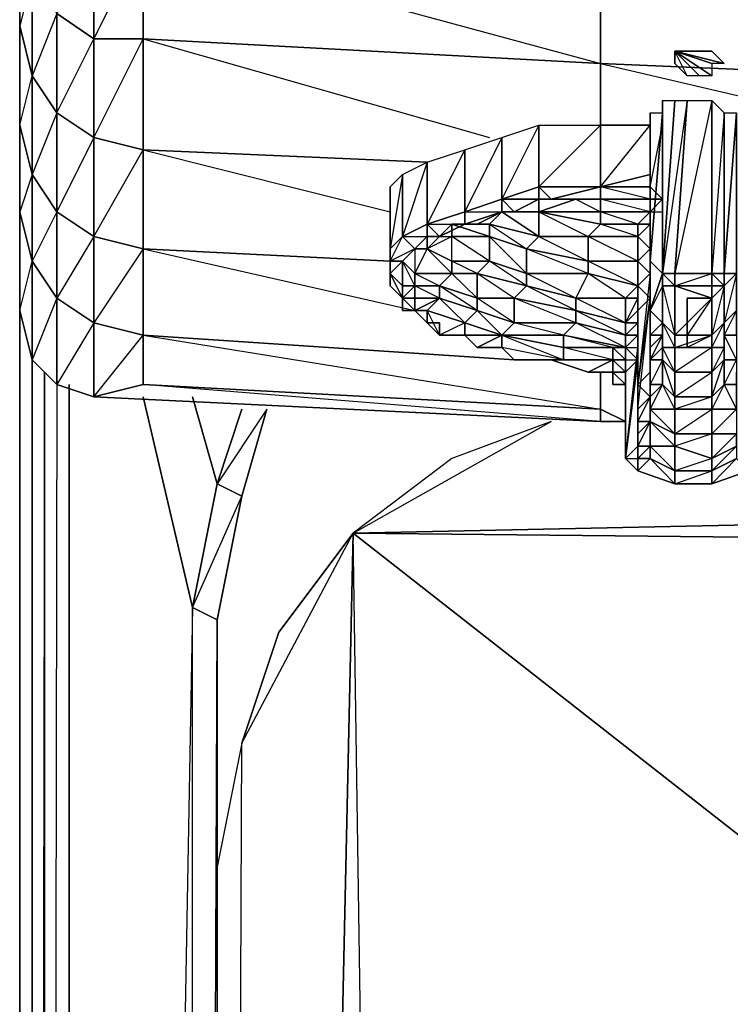
# Model space of a CAD drawing. Units: inches. Extents: x 0 to 29.9, y -28.3 to 0.
# Drawn here: x 0 to 2.3, y -5.1 to -2 of the extents above; entities that cross this region are included whole.
import ezdxf

# ---------------------------------------------------------------- set-up
doc = ezdxf.new("R2010")
doc.units = ezdxf.units.IN
doc.header["$MEASUREMENT"] = 0
doc.layers.get('0').update_dxf_attribs({"true_color": 0xb11c95})

msp = doc.modelspace()

# ---------------------------------------------------------------- linework, layer by layer
at = {"color": 116}
for points in [[(-0.0102, -0.0803), (-0.0102, -0.12), (-0.0102, -0.6773), (-0.0102, -1.1138), (-0.0102, -1.3121), (-0.0102, -1.6692), (-0.0102, -1.9866), (-0.0102, -2.3059), (-0.0102, -2.5836), (-0.0102, -2.901)], [(-0.0102, -1.1138), (-0.0102, -1.3121), (-0.0102, -1.6692), (-0.0102, -1.9866), (-0.0102, -2.3059), (0.0294, -2.1472), (0.0294, -2.4646), (-0.0102, -2.3059), (-0.0102, -2.5836), (-0.0102, -2.901), (0.0294, -2.7423), (0.0294, -3.0597), (-0.0102, -2.901), (-0.0102, -2.5836), (-0.0102, -2.3059), (-0.0102, -1.9866), (-0.0102, -1.6692), (-0.0102, -1.3121), (-0.0102, -1.1138), (-0.0102, -0.6773), (-0.0102, -0.12), (-0.0102, -0.0803)], [(-0.0102, -2.901), (-0.0102, -2.5836), (0.0294, -2.7423), (0.0294, -3.0597), (-0.0102, -2.901), (0.0294, -3.0597), (0.1088, -3.139), (0.2278, -3.1787), (1.8564, -3.258), (1.9357, -3.258)], [(0.2278, -3.1787), (1.8564, -3.258), (1.9357, -3.258)], [(2.1341, -25.0297), (1.7373, -24.9901), (1.3784, -24.8314), (0.6246, -23.5202), (1.061, -3.617)], [(0.7039, -23.917), (0.8229, -24.274), (1.061, -24.5914), (1.3784, -24.8314), (1.061, -3.617), (0.6246, -23.5202)], [(0.7039, -4.2915), (0.8229, -3.9344), (1.061, -3.617)], [(0.7039, -4.2915), (1.061, -3.617)], [(28.1358, -24.9901), (1.3784, -24.8314), (1.061, -3.617)]]:
    msp.add_lwpolyline(points, dxfattribs=at)
for points in [[(0.1088, -1.9469), (0.1088, -1.5898), (0.2278, -1.6692), (0.2278, -2.0281)], [(-0.0102, -1.9866), (-0.0102, -1.6692), (0.0294, -1.8279), (0.0294, -2.1472)], [(0.2278, -1.6692), (0.1088, -1.9469), (0.2278, -2.0281)], [(-0.0102, -1.9866), (0.0294, -2.1472), (0.0294, -1.8279)], [(0.0294, -2.1472), (0.0294, -1.8279), (0.1088, -1.9469), (0.1088, -2.2662)], [(0.1088, -2.2662), (0.1088, -1.9469), (0.0294, -2.1472)], [(0.1088, -2.2662), (0.1088, -1.9469), (0.2278, -2.0281), (0.2278, -2.3455)], [(-0.0102, -2.3059), (-0.0102, -1.9866), (0.0294, -2.1472), (0.0294, -2.4646)], [(0.1088, -2.2662), (0.2278, -2.0281), (0.2278, -2.3455)], [(0.0294, -2.4646), (0.0294, -2.1472), (0.1088, -2.2662), (0.1088, -2.5836)], [(0.1088, -2.5836), (0.1088, -2.2662), (0.0294, -2.4646)], [(0.1088, -2.5836), (0.1088, -2.2662), (0.2278, -2.3455), (0.2278, -2.6629)], [(-0.0102, -2.5836), (-0.0102, -2.3059), (0.0294, -2.4646), (0.0294, -2.7423)], [(0.2278, -2.6629), (0.2278, -2.3455), (0.1088, -2.5836)], [(-0.0102, -2.5836), (0.0294, -2.7423), (0.0294, -2.4646)], [(0.0294, -2.7423), (0.0294, -2.4646), (0.1088, -2.5836), (0.1088, -2.8613)], [(0.1088, -2.8613), (0.1088, -2.5836), (0.0294, -2.7423)], [(0.1088, -2.8613), (0.1088, -2.5836), (0.2278, -2.6629), (0.2278, -2.9407)], [(0.2278, -2.6629), (0.1088, -2.8613), (0.2278, -2.9407)], [(0.0294, -3.0597), (0.0294, -2.7423), (0.1088, -2.8613), (0.1088, -3.139)], [(0.0294, -3.0597), (0.1088, -3.139), (0.1088, -2.8613)], [(0.1088, -3.139), (0.1088, -2.8613), (0.2278, -2.9407), (0.2278, -3.1787)], [(0.1088, -3.139), (0.2278, -3.1787), (0.2278, -2.9407)], [(1.3784, -3.3771), (1.061, -3.617), (1.6977, -3.258)], [(1.6977, -3.258), (1.3784, -3.3771), (1.061, -3.617)], [(4.8338, -3.5377), (1.061, -3.617)], [(0.7039, -4.2915), (1.061, -3.617), (0.8229, -3.9344)], [(1.061, -3.617), (2.8879, -5.0472)], [(1.061, -3.617), (4.9528, -3.6567)], [(0.7039, -4.2915), (0.6246, -4.6882), (0.6246, -23.5202)], [(0.7039, -4.2915), (0.6246, -4.6882), (0.6246, -23.5202)]]:
    msp.add_lwpolyline(points, close=True, dxfattribs=at)
at = {"color": 61}
for points in [[(0.3865, -1.7089), (0.3865, -2.0281), (0.2278, -2.0281), (0.2278, -1.6692)], [(0.3865, -1.7089), (0.2278, -2.0281), (0.3865, -2.0281)], [(1.8564, -2.1075), (0.3865, -2.0281), (0.3865, -1.7089), (1.8564, -1.7485)], [(1.8564, -1.7485), (0.3865, -1.7089), (1.8564, -2.1075)], [(0.3865, -2.0281), (0.3865, -2.3852), (0.2278, -2.3455), (0.2278, -2.0281)], [(0.2278, -2.3455), (0.3865, -2.0281), (0.3865, -2.3852)], [(1.8564, -2.3059), (1.8564, -2.1075)], [(3.721, -2.1868), (1.8564, -2.1075), (3.721, -2.5439)], [(0.3865, -2.3852), (0.3865, -2.7026), (0.2278, -2.6629), (0.2278, -2.3455)], [(0.3865, -2.3852), (0.3865, -2.7026), (0.2278, -2.9407), (0.3865, -2.9803), (0.3865, -2.7026), (0.2278, -2.6629)], [(0.3865, -2.7026), (0.3865, -2.9803), (0.2278, -2.9407), (0.2278, -2.6629)], [(0.3865, -2.9803), (0.3865, -3.139), (0.2278, -3.1787), (0.2278, -2.9407)], [(0.2278, -3.1787), (0.3865, -2.9803), (0.3865, -3.139)], [(1.8564, -3.2184), (1.8564, -3.0994)], [(0.3865, -3.139), (1.8564, -3.2184), (1.8564, -3.258), (0.2278, -3.1787)], [(0.3865, -3.139), (1.8564, -3.2184), (1.8564, -3.258)], [(1.8564, -3.2184), (1.9357, -3.258), (1.8564, -3.258)], [(1.8564, -3.2184), (1.9357, -3.258)]]:
    msp.add_lwpolyline(points, close=True, dxfattribs=at)
for points in [[(2.1737, -1.7882), (3.721, -1.8279), (3.721, -2.1868), (1.8564, -2.1075), (1.8564, -1.7485)], [(1.8564, -3.2184), (0.3865, -3.139), (0.3865, -2.9803), (1.5786, -3.0597), (0.3865, -2.9803), (0.3865, -2.7026), (1.18, -2.7423), (0.3865, -2.7026), (0.3865, -2.3852), (1.299, -2.4249), (0.3865, -2.3852), (0.3865, -2.0281), (1.8564, -2.1075)], [(1.8564, -2.3059), (1.8564, -2.1075), (0.3865, -2.0281), (1.4993, -2.3455)], [(1.8564, -2.1075), (3.721, -2.1868), (3.721, -2.5439)], [(1.299, -2.4249), (0.3865, -2.3852), (1.18, -2.5836)], [(1.18, -2.7423), (0.3865, -2.7026), (1.2593, -2.901)], [(1.5786, -3.0597), (0.3865, -2.9803), (1.8564, -3.2184), (1.8564, -3.0994)], [(1.9357, -3.258), (1.8564, -3.2184)]]:
    msp.add_lwpolyline(points, dxfattribs=at)
at = {"color": 153}
for points in [[(2.1737, -2.0678), (2.0944, -2.0678), (2.1341, -2.0678), (2.1737, -2.0678), (2.2134, -2.0678), (2.0944, -2.0678), (2.2134, -2.0678), (2.2531, -2.1075), (2.0944, -2.0678), (2.2134, -2.0678)], [(2.0944, -2.0678), (2.2531, -2.1075)], [(2.2531, -2.1075), (2.2134, -2.1075), (2.0944, -2.0678)], [(2.2134, -2.1075), (2.2134, -2.1472), (2.0944, -2.0678)], [(2.2134, -2.1472), (2.1737, -2.1472), (2.0944, -2.0678)], [(2.1737, -2.1472), (2.1341, -2.1472), (2.0944, -2.1075), (2.0944, -2.0678)], [(2.0944, -2.1075), (2.1341, -2.1472), (2.0944, -2.0678)], [(2.0944, -2.0678), (2.2531, -2.1075)], [(2.1737, -2.0678), (2.1341, -2.0678), (2.0944, -2.0678)], [(2.2134, -2.8613), (2.2134, -2.9803), (2.1341, -2.9803), (2.1341, -2.8613)], [(2.1341, -2.9803), (2.2134, -2.9803), (2.2134, -2.8613)], [(2.1341, -3.02), (2.1341, -2.9803), (2.2134, -2.9803), (2.2134, -3.02)], [(2.1341, -3.02), (2.2134, -3.02), (2.2134, -2.9803)]]:
    msp.add_lwpolyline(points, close=True, dxfattribs=at)
for points in [[(2.0944, -2.0678), (2.2134, -2.0678), (2.2531, -2.1075)], [(2.2531, -2.1075), (2.2134, -2.1075), (2.2134, -2.1472), (2.1737, -2.1472), (2.1341, -2.1472), (2.0944, -2.0678)], [(2.0944, -2.0678), (2.0944, -2.1075)], [(2.2134, -2.8613), (2.1341, -2.8613), (2.1341, -2.9803), (2.1341, -3.02)]]:
    msp.add_lwpolyline(points, dxfattribs=at)
at = {"color": 221}
for points in [[(2.015, -2.5042), (2.0547, -2.5439), (2.0547, -2.3455), (2.0547, -2.5439), (2.015, -2.5042), (2.015, -2.2662), (2.0547, -2.2662), (2.0547, -2.2265), (2.0547, -2.782)], [(2.0547, -2.782), (2.0547, -2.2265), (2.0547, -2.2662), (2.015, -2.7423)], [(2.0547, -2.782), (2.0944, -2.2265), (2.1341, -2.2265), (2.0547, -2.782), (2.0944, -2.782)], [(2.0944, -2.8216), (2.2134, -2.782), (2.2134, -2.2265), (2.2531, -2.2662), (2.2134, -2.782), (2.2531, -2.782)], [(2.0547, -2.2662), (2.015, -2.7423), (2.015, -2.901), (2.015, -2.9407), (2.015, -2.6629), (2.015, -2.6233)], [(2.0547, -2.782), (2.015, -2.7423), (2.0547, -2.2662), (2.0547, -2.782), (2.0547, -2.8216), (2.015, -2.901), (2.0547, -2.782), (2.015, -2.7423), (2.015, -2.901)], [(2.015, -2.5439), (2.015, -2.5042), (2.015, -2.2662), (2.015, -2.3059)], [(2.015, -2.5439), (2.015, -2.5042), (2.015, -2.4646), (2.015, -2.2662), (2.0547, -2.2662)], [(2.0547, -2.8216), (2.0547, -2.782), (2.0547, -2.2662)], [(1.539, -2.5439), (1.658, -2.5042), (1.658, -2.3059), (1.8564, -2.3059), (1.658, -2.5042), (1.8564, -2.5042)], [(1.8564, -2.5042), (2.015, -2.3059)], [(2.015, -2.5836), (2.0547, -2.5439), (2.015, -2.5042), (2.0547, -2.3059)], [(2.0547, -2.5042), (2.0547, -2.5439), (2.0547, -2.3455)], [(1.539, -2.5439), (1.658, -2.5042), (1.658, -2.5439)], [(1.9754, -2.6233), (1.8564, -2.6233), (1.8564, -2.5836), (1.658, -2.5836), (1.777, -2.5439), (1.8564, -2.5439), (1.8564, -2.5836), (1.8564, -2.6233), (1.658, -2.5836), (1.658, -2.5439), (1.6977, -2.5439), (1.658, -2.5042), (1.8564, -2.5042)], [(1.8564, -2.5042), (1.658, -2.5042), (1.658, -2.5439)], [(1.7373, -2.5439), (1.777, -2.5439), (1.8564, -2.5439), (1.7373, -2.5439), (1.6977, -2.5439), (1.658, -2.5439), (1.658, -2.5042), (1.6977, -2.5439), (1.8564, -2.5042)], [(2.015, -2.5042), (1.8564, -2.5042)], [(2.015, -2.5439), (1.8564, -2.5042)], [(1.18, -2.5439), (1.18, -2.7423), (1.18, -2.8216)], [(1.539, -2.5439), (1.4199, -2.5836)], [(1.539, -2.5439), (1.4199, -2.5836)], [(1.4199, -2.5836), (1.539, -2.5439)], [(1.658, -2.5439), (1.5786, -2.5836), (1.658, -2.5836), (1.658, -2.6629), (1.4993, -2.6233), (1.6183, -2.7026), (1.658, -2.6629), (1.539, -2.5836)], [(1.658, -2.5439), (1.539, -2.5439)], [(1.539, -2.5439), (1.5786, -2.5836)], [(1.5786, -2.5836), (1.539, -2.5439)], [(1.777, -2.5439), (1.8564, -2.5836), (1.8564, -2.5439), (1.777, -2.5439), (1.7373, -2.5439), (1.658, -2.5439), (1.777, -2.5439), (1.658, -2.5836), (1.8167, -2.6629), (1.658, -2.6629), (1.8167, -2.7423), (1.8167, -2.6629), (1.8564, -2.6233), (1.658, -2.5836), (1.8564, -2.5836), (1.8564, -2.6233), (1.658, -2.5836), (1.5786, -2.5836)], [(1.658, -2.5439), (1.658, -2.5836), (1.5786, -2.5836)], [(1.5786, -2.5836), (1.658, -2.5439)], [(2.015, -2.5439), (2.015, -2.5836), (1.8564, -2.5439)], [(2.015, -2.5439), (2.015, -2.5836)], [(2.015, -2.5439), (2.015, -2.5836)], [(2.015, -2.5836), (2.015, -2.5439)], [(1.4199, -2.5836), (1.299, -2.6233)], [(1.4199, -2.5836), (1.299, -2.6233)], [(1.299, -2.6233), (1.4199, -2.5836)], [(1.3784, -2.7423), (1.3784, -2.6629), (1.299, -2.7026), (1.3387, -2.6629), (1.3784, -2.6629), (1.3784, -2.6233), (1.4596, -2.6233), (1.4993, -2.6233), (1.539, -2.5836), (1.4596, -2.6233), (1.4199, -2.6233)], [(1.4993, -2.6629), (1.3784, -2.6629), (1.3784, -2.6233), (1.4993, -2.6629), (1.4993, -2.6233), (1.3784, -2.6233), (1.4596, -2.6233), (1.539, -2.5836)], [(1.539, -2.5836), (1.4596, -2.6233), (1.4199, -2.6233)], [(1.539, -2.5836), (1.4199, -2.6233)], [(1.4199, -2.5836), (1.4199, -2.6233), (1.4596, -2.6233)], [(1.539, -2.5836), (1.658, -2.6629), (1.658, -2.5836)], [(1.8564, -2.5836), (2.015, -2.5836), (1.9754, -2.6233)], [(2.015, -2.5836), (1.9754, -2.6233)], [(2.015, -2.5836), (2.015, -2.6233), (1.9754, -2.6233)], [(2.015, -2.6233), (2.015, -2.5836)], [(2.015, -2.6629), (2.015, -2.6233), (2.015, -2.5836), (2.0547, -2.5836)], [(1.299, -2.6233), (1.2197, -2.6629)], [(1.299, -2.6233), (1.2197, -2.6629)], [(1.299, -2.6233), (1.2197, -2.6629), (1.299, -2.6629), (1.2593, -2.7026), (1.2593, -2.782), (1.3387, -2.8216), (1.3784, -2.782), (1.3784, -2.7423), (1.299, -2.7026), (1.3784, -2.782), (1.2593, -2.782), (1.299, -2.7026)], [(1.2197, -2.6629), (1.299, -2.6233)], [(1.299, -2.7026), (1.299, -2.6629), (1.299, -2.6233)], [(1.3387, -2.6629), (1.3784, -2.6233), (1.3784, -2.6629)], [(2.015, -2.6233), (2.015, -2.6629), (2.015, -2.9407), (2.015, -2.9803), (2.015, -3.02), (2.0547, -2.9803), (2.0547, -2.9407), (2.015, -2.901)], [(1.18, -2.7026), (1.18, -2.7423), (1.2197, -2.7423), (1.2593, -2.7026), (1.18, -2.7423), (1.2197, -2.6629)], [(1.2197, -2.6629), (1.2593, -2.7026), (1.2197, -2.7423), (1.2593, -2.782), (1.2593, -2.8216)], [(1.3784, -2.7423), (1.299, -2.7026), (1.3784, -2.7423), (1.3784, -2.6629), (1.299, -2.7026), (1.3387, -2.6629)], [(1.9754, -2.7423), (1.9754, -2.6629), (2.015, -2.7026)], [(2.015, -3.02), (2.015, -2.9407), (2.015, -2.6629)], [(2.015, -3.02), (2.015, -2.6629)], [(1.299, -2.7026), (1.2593, -2.7026)], [(2.015, -2.7026), (1.9754, -2.7423)], [(2.015, -3.0994), (2.015, -3.02), (2.015, -2.7026)], [(2.015, -3.02), (2.015, -3.0597), (2.015, -3.139), (2.015, -3.1787), (2.015, -3.139), (2.015, -3.0994), (2.015, -2.7026)], [(1.18, -2.7423), (1.18, -2.782)], [(1.18, -2.782), (1.18, -2.7423), (1.18, -2.8216), (1.2197, -2.8613)], [(1.2197, -2.8613), (1.2593, -2.8613), (1.2593, -2.8216), (1.2197, -2.7423)], [(1.9754, -2.8216), (1.9754, -2.7423)], [(2.0547, -2.782), (2.015, -2.7423)], [(2.2928, -2.7423), (2.2928, -2.782), (2.2531, -2.8216)], [(1.2197, -2.901), (1.2197, -2.8613), (1.18, -2.8216), (1.18, -2.782)], [(2.015, -2.782), (2.015, -3.0994), (1.9754, -3.139), (2.015, -3.0994), (2.015, -3.1787), (1.9754, -3.2184), (1.9754, -3.139), (2.015, -2.8613)], [(2.015, -2.782), (1.9754, -3.139), (2.015, -3.1787), (1.9754, -3.258), (2.015, -3.1787), (2.015, -3.258), (1.9754, -3.2977), (1.9754, -3.258), (1.9754, -3.2184), (2.015, -2.8613)], [(2.0944, -2.8216), (2.0944, -2.782), (2.0547, -2.782)], [(2.0547, -2.8216), (2.0944, -2.8216), (2.0547, -2.782)], [(2.0944, -2.782), (2.2134, -2.782)], [(2.2928, -3.0597), (2.2531, -2.9803), (2.2531, -2.9407), (2.2531, -2.8216), (2.2134, -2.8216), (2.2531, -2.8216), (2.2134, -2.782)], [(1.18, -2.8216), (1.2197, -2.8613), (1.2197, -2.8216)], [(1.9357, -3.02), (1.9754, -2.9803), (1.9357, -2.9803), (1.9754, -2.9407), (1.9754, -2.901), (1.9754, -2.8613), (1.9754, -2.8216), (1.9754, -2.901), (1.9754, -3.2977), (1.9754, -3.2184), (1.9754, -2.901)], [(2.2134, -2.8613), (2.0944, -2.8216)], [(1.2197, -2.8613), (1.2197, -2.901), (1.2593, -2.901)], [(1.2197, -2.8613), (1.2197, -2.901), (1.2593, -2.901), (1.2197, -2.8613), (1.2593, -2.901), (1.2593, -2.8613), (1.3387, -2.8613), (1.2593, -2.901), (1.299, -2.9407), (1.2593, -2.901), (1.299, -2.901), (1.3387, -2.8613)], [(1.2593, -2.901), (1.299, -2.9407)], [(1.2593, -2.901), (1.299, -2.9407), (1.299, -2.901), (1.299, -2.9407), (1.3387, -2.9803), (1.4199, -2.9803), (1.4199, -2.9407), (1.3387, -2.9803), (1.299, -2.901), (1.299, -2.9407), (1.3387, -2.9407), (1.3387, -2.9803)], [(1.9357, -3.02), (1.9754, -2.9803), (1.9754, -2.9407), (1.9357, -2.9407), (1.9754, -2.901)], [(1.9754, -2.901), (1.9754, -2.9407), (1.9754, -2.9803)], [(1.9754, -2.901), (1.9754, -2.9803), (1.9754, -2.9407)], [(1.299, -2.9407), (1.3387, -2.9407)], [(1.4199, -2.9803), (1.4199, -2.9407)], [(1.9357, -3.02), (1.9357, -2.9803), (1.9357, -2.9407)], [(2.2531, -2.9407), (2.2531, -3.02), (2.2531, -2.9803), (2.2531, -3.0597), (2.2928, -3.0597)], [(1.539, -2.9803), (1.539, -3.02), (1.4596, -3.02), (1.4199, -2.9803), (1.3387, -2.9803)], [(1.3387, -2.9803), (1.4199, -2.9803), (1.4596, -3.02), (1.539, -3.02), (1.5786, -3.0597), (1.6977, -3.0597), (1.8167, -3.0994), (1.896, -3.0994), (1.896, -3.139), (1.896, -3.0994)], [(1.539, -2.9803), (1.4596, -3.02), (1.4199, -2.9803), (1.4596, -3.02), (1.539, -3.02), (1.5786, -3.0597), (1.6977, -3.0597), (1.7373, -3.0597), (1.5786, -3.0597), (1.539, -3.02)], [(1.4199, -2.9803), (1.4596, -3.02)], [(1.539, -2.9803), (1.7373, -3.0597), (1.7373, -3.02), (1.539, -2.9803), (1.7373, -2.9803), (1.7373, -3.02), (1.896, -3.02), (1.896, -3.0597), (1.7373, -3.0597), (1.7373, -3.02)], [(1.539, -3.02), (1.539, -2.9803)], [(1.9357, -3.02), (1.9754, -2.9803)], [(1.9754, -3.02), (1.9754, -3.3374), (1.9357, -3.3771), (1.9754, -3.3771), (1.9754, -3.3374), (1.9754, -3.2977), (1.9754, -3.3374), (1.9754, -2.9803)], [(1.9754, -2.9803), (1.9754, -3.2977), (1.9754, -3.3374), (2.015, -3.258), (1.9754, -3.258), (1.9754, -3.2977)], [(1.9754, -3.02), (1.9754, -3.0597), (1.9357, -3.02)], [(1.9357, -3.02), (1.9357, -3.0597), (1.9357, -3.0994)], [(1.9357, -3.3771), (1.9754, -3.02)], [(1.5786, -3.0597), (1.6977, -3.0597), (1.8167, -3.0994), (1.896, -3.0994), (1.896, -3.0597), (1.8167, -3.0994), (1.6977, -3.0597)], [(1.6977, -3.0597), (1.7373, -3.0597)], [(1.896, -3.0597), (1.896, -3.0994)], [(1.896, -3.0597), (1.896, -3.0994)], [(1.9357, -3.139), (1.896, -3.0994), (1.896, -3.0597)], [(1.896, -3.0994), (1.896, -3.0597)], [(1.896, -3.0994), (1.896, -3.0597)], [(1.9357, -3.0994), (1.896, -3.0994), (1.9357, -3.0994), (1.9357, -3.139)], [(1.9357, -3.0994), (1.9357, -3.139)], [(1.9357, -3.0994), (1.9357, -3.139)], [(1.9357, -3.1787), (1.9357, -3.139), (1.9357, -3.0994), (1.9357, -3.2977), (1.9357, -3.3771), (1.9357, -3.0994)], [(1.9357, -3.139), (1.9357, -3.0994)], [(1.896, -3.139), (1.9357, -3.139)], [(1.9357, -3.1787), (1.9357, -3.139)], [(1.9357, -3.139), (1.9357, -3.1787)], [(1.9357, -3.1787), (1.9357, -3.2977), (1.9357, -3.3771)], [(1.9754, -3.2977), (1.9754, -3.3374)], [(1.9754, -3.3771), (1.9754, -3.4167), (1.9357, -3.3771), (1.9754, -3.3374)], [(1.9754, -3.4167), (1.9754, -3.3771), (1.9754, -3.3374), (1.9357, -3.3771)], [(1.9357, -3.3771), (1.9754, -3.4167), (2.0944, -3.4583)], [(2.2134, -3.4583), (2.3324, -3.4167), (2.3721, -3.4167), (2.3721, -3.3771)], [(2.3324, -3.4167), (2.2928, -3.3771), (2.2134, -3.4583)], [(2.0944, -3.4583), (2.2134, -3.4167), (2.2134, -3.4583)], [(2.0944, -3.4583), (2.2134, -3.4583)]]:
    msp.add_lwpolyline(points, dxfattribs=at)
for points in [[(2.1341, -2.2265), (2.0944, -2.782), (2.0547, -2.782), (2.0944, -2.2265)], [(2.0944, -2.2265), (2.0547, -2.782), (2.0547, -2.2265)], [(2.0547, -2.2265), (2.0944, -2.2265), (2.0547, -2.782)], [(2.2134, -2.2265), (2.2134, -2.782), (2.0944, -2.782), (2.1341, -2.2265)], [(2.2134, -2.2265), (2.0944, -2.782), (2.1341, -2.2265)], [(2.2531, -2.2662), (2.2531, -2.782), (2.2134, -2.782), (2.2134, -2.2265)], [(2.015, -2.2662), (2.015, -2.5042), (2.015, -2.4646), (2.015, -2.3059)], [(2.015, -2.7423), (2.0547, -2.2662), (2.0547, -2.782)], [(2.2531, -2.782), (2.2928, -2.782), (2.2928, -2.2662)], [(2.2531, -2.782), (2.2531, -2.2662), (2.2928, -2.2662)], [(2.2928, -2.782), (2.2531, -2.8216), (2.2928, -2.782), (2.2531, -2.782), (2.2928, -2.2662)], [(2.2928, -2.2662), (2.2531, -2.782), (2.2531, -2.2662)], [(1.658, -2.3059), (1.658, -2.5042), (1.539, -2.5439), (1.539, -2.3455)], [(1.658, -2.3059), (1.539, -2.5439), (1.539, -2.3455)], [(1.8564, -2.3059), (1.8564, -2.5042), (1.658, -2.5042), (1.658, -2.3059)], [(2.015, -2.3059), (2.015, -2.4646), (1.8564, -2.5042), (1.8564, -2.3059)], [(2.015, -2.4646), (1.8564, -2.5042), (2.015, -2.5042), (2.015, -2.4646), (2.015, -2.3059), (1.8564, -2.3059), (1.8564, -2.5042)], [(1.539, -2.3455), (1.539, -2.5439), (1.4199, -2.5836), (1.4199, -2.3852)], [(1.539, -2.3455), (1.4199, -2.5836), (1.4199, -2.3852)], [(1.4199, -2.3852), (1.4199, -2.5836), (1.299, -2.6233), (1.299, -2.4249)], [(1.4199, -2.3852), (1.299, -2.6233), (1.299, -2.4249)], [(1.299, -2.4249), (1.299, -2.6233), (1.2197, -2.6629), (1.2197, -2.4646)], [(1.299, -2.4249), (1.2197, -2.6629), (1.2197, -2.4646)], [(1.2197, -2.4646), (1.2197, -2.6629), (1.18, -2.7026), (1.18, -2.5042)], [(1.2197, -2.4646), (1.18, -2.7026), (1.18, -2.5042)], [(2.015, -2.4646), (2.015, -2.5042)], [(1.18, -2.5042), (1.18, -2.7026), (1.18, -2.7423), (1.18, -2.5439)], [(1.18, -2.5042), (1.18, -2.5439), (1.18, -2.7423)], [(1.8564, -2.5042), (1.8564, -2.5439), (1.7373, -2.5439), (1.6977, -2.5439)], [(1.8564, -2.5042), (1.6977, -2.5439), (1.8564, -2.5439), (1.7373, -2.5439), (1.8564, -2.5439)], [(2.015, -2.5042), (2.015, -2.5439), (1.8564, -2.5439), (1.8564, -2.5042)], [(2.015, -2.5439), (2.0547, -2.5439), (2.015, -2.5439), (2.015, -2.5042)], [(1.539, -2.5439), (1.539, -2.5836), (1.4199, -2.6233), (1.4199, -2.5836)], [(1.539, -2.5439), (1.4199, -2.5836), (1.539, -2.5836), (1.4199, -2.6233), (1.539, -2.5836)], [(1.5786, -2.5836), (1.539, -2.5836), (1.539, -2.5439)], [(1.539, -2.5439), (1.5786, -2.5836), (1.658, -2.5439)], [(1.539, -2.5439), (1.658, -2.5439)], [(1.7373, -2.5439), (1.658, -2.5439), (1.6977, -2.5439)], [(1.658, -2.5439), (1.7373, -2.5439), (1.777, -2.5439), (1.658, -2.5836)], [(2.015, -2.5836), (1.8564, -2.5836), (1.8564, -2.5439), (2.015, -2.5439)], [(1.8564, -2.5439), (2.015, -2.5439)], [(1.8564, -2.5439), (2.015, -2.5439)], [(2.0547, -2.5439), (2.015, -2.5836), (2.015, -2.5439)], [(2.0547, -2.5439), (2.015, -2.5836), (2.0547, -2.5439), (2.015, -2.5439)], [(1.4199, -2.5836), (1.4199, -2.6233), (1.3387, -2.6629), (1.299, -2.6233)], [(1.4199, -2.5836), (1.299, -2.6233), (1.4199, -2.6233), (1.3387, -2.6629), (1.3784, -2.6233), (1.4199, -2.6233)], [(1.4199, -2.6233), (1.4199, -2.5836)], [(1.539, -2.5836), (1.4993, -2.6233)], [(1.658, -2.5836), (1.5786, -2.5836), (1.539, -2.5836)], [(1.539, -2.5836), (1.5786, -2.5836)], [(1.539, -2.5836), (1.5786, -2.5836)], [(1.658, -2.5836), (1.5786, -2.5836), (1.539, -2.5836)], [(1.8167, -2.6629), (1.658, -2.6629), (1.658, -2.5836), (1.8564, -2.6233)], [(1.8564, -2.5836), (2.015, -2.5836), (1.9754, -2.6233)], [(2.015, -2.7026), (2.015, -2.6233), (1.9754, -2.6233), (2.015, -2.5836), (2.015, -2.6233), (1.9754, -2.6629), (2.015, -2.7026), (1.9754, -2.7423)], [(2.015, -2.6233), (2.015, -2.5836), (2.015, -2.6629)], [(2.015, -2.6629), (2.015, -2.5836), (2.015, -2.6233)], [(2.015, -2.6233), (2.015, -2.6629), (2.015, -2.7026), (2.015, -2.6629), (2.015, -2.5836)], [(1.299, -2.6233), (1.299, -2.6629), (1.2593, -2.7026), (1.2197, -2.6629)], [(1.3387, -2.6629), (1.299, -2.6629), (1.299, -2.6233)], [(1.299, -2.6233), (1.3387, -2.6629), (1.299, -2.6629), (1.3387, -2.6629)], [(1.4199, -2.6233), (1.3784, -2.6233), (1.3387, -2.6629)], [(1.4199, -2.6233), (1.4596, -2.6233), (1.3784, -2.6233)], [(1.4993, -2.6629), (1.4993, -2.7423), (1.3784, -2.6629), (1.4993, -2.6629), (1.3784, -2.6233), (1.4993, -2.6233)], [(1.4993, -2.6233), (1.658, -2.6629), (1.6183, -2.7026), (1.4993, -2.6629)], [(1.9754, -2.6629), (1.8167, -2.6629), (1.8564, -2.6233), (1.9754, -2.6233)], [(1.9754, -2.6233), (1.9754, -2.6629), (1.8564, -2.6233)], [(1.9754, -2.6629), (1.9754, -2.6233), (2.015, -2.6233), (2.015, -2.7026)], [(2.015, -2.7026), (2.015, -2.6233), (2.015, -2.6629)], [(1.2197, -2.6629), (1.2593, -2.7026), (1.2197, -2.7423), (1.18, -2.7423)], [(1.18, -2.7026), (1.18, -2.7423), (1.2197, -2.6629)], [(1.18, -2.7026), (1.2197, -2.6629)], [(1.299, -2.6629), (1.299, -2.7026), (1.2593, -2.7026)], [(1.299, -2.6629), (1.299, -2.7026), (1.3387, -2.6629)], [(1.4993, -2.6629), (1.4993, -2.7423), (1.3784, -2.7423), (1.3784, -2.6629)], [(1.6183, -2.7026), (1.6183, -2.782), (1.4993, -2.7423), (1.4993, -2.6629)], [(1.6183, -2.7026), (1.6183, -2.782), (1.4993, -2.6629)], [(1.658, -2.6629), (1.8167, -2.6629), (1.8167, -2.7423), (1.6183, -2.7026)], [(1.9754, -2.6629), (1.9754, -2.7423), (1.8167, -2.7423), (1.8167, -2.6629)], [(1.8167, -2.6629), (1.9754, -2.6629), (1.9754, -2.7423)], [(2.015, -2.6629), (2.015, -2.9407), (2.015, -3.02), (2.015, -2.7026)], [(2.015, -2.7026), (2.015, -2.6629)], [(2.015, -2.7026), (2.015, -2.6629)], [(1.18, -2.7026), (1.18, -2.7423)], [(1.2593, -2.7026), (1.299, -2.7026), (1.2593, -2.782), (1.2197, -2.7423)], [(1.2197, -2.7423), (1.2593, -2.7026)], [(1.299, -2.7026), (1.3784, -2.7423), (1.3784, -2.782), (1.2593, -2.782)], [(1.299, -2.7026), (1.2593, -2.7026)], [(1.8167, -2.7423), (1.8167, -2.782), (1.6183, -2.782), (1.6183, -2.7026)], [(1.8167, -2.7423), (1.8167, -2.782), (1.6183, -2.7026)], [(1.9754, -2.7423), (2.015, -2.7026), (2.015, -2.782)], [(2.015, -2.782), (1.9754, -2.8216), (2.015, -2.782), (1.9754, -2.7423), (2.015, -2.7026)], [(2.015, -2.7026), (2.015, -3.02), (2.015, -3.0994), (2.015, -2.782)], [(2.015, -2.782), (2.015, -2.7026)], [(2.015, -2.782), (2.015, -2.7026)], [(1.18, -2.7423), (1.2197, -2.7423), (1.18, -2.782)], [(1.18, -2.782), (1.2197, -2.8216), (1.2197, -2.7423)], [(1.2197, -2.7423), (1.2197, -2.8216), (1.18, -2.782), (1.2197, -2.7423)], [(1.2197, -2.7423), (1.18, -2.782)], [(1.18, -2.8216), (1.18, -2.782), (1.18, -2.7423)], [(1.2197, -2.7423), (1.2593, -2.782), (1.2593, -2.8216), (1.2197, -2.8216)], [(1.3784, -2.7423), (1.4993, -2.7423), (1.4596, -2.782), (1.3784, -2.782)], [(1.3784, -2.7423), (1.4993, -2.7423), (1.4596, -2.782)], [(1.4993, -2.7423), (1.6183, -2.782), (1.6183, -2.8216), (1.4596, -2.782)], [(1.4993, -2.7423), (1.6183, -2.782), (1.6183, -2.8216)], [(1.8167, -2.7423), (1.9754, -2.7423), (1.9754, -2.8216), (1.8167, -2.782)], [(1.9754, -2.7423), (1.9754, -2.8216), (1.8167, -2.7423)], [(1.9754, -2.8216), (1.9754, -2.7423), (2.015, -2.782)], [(1.9754, -2.8216), (1.9754, -2.7423)], [(2.0547, -2.782), (2.015, -2.901), (2.015, -2.7423)], [(1.18, -2.8216), (1.18, -2.782), (1.2197, -2.8613)], [(1.2197, -2.8613), (1.18, -2.782), (1.2197, -2.8216)], [(1.18, -2.782), (1.2197, -2.8613), (1.18, -2.8216)], [(1.2593, -2.782), (1.3784, -2.782), (1.3387, -2.8216), (1.2593, -2.8216)], [(1.3784, -2.782), (1.4596, -2.782), (1.4596, -2.8613), (1.3387, -2.8216)], [(1.4596, -2.782), (1.4596, -2.8613), (1.3784, -2.782)], [(1.4596, -2.782), (1.6183, -2.8216), (1.5786, -2.8613), (1.4596, -2.8613)], [(1.6183, -2.8216), (1.5786, -2.8613), (1.4596, -2.782)], [(1.6183, -2.782), (1.8167, -2.782), (1.777, -2.8613), (1.6183, -2.8216)], [(1.6183, -2.782), (1.8167, -2.782), (1.777, -2.8613)], [(1.8167, -2.782), (1.9754, -2.8216), (1.9357, -2.8613), (1.777, -2.8613)], [(1.8167, -2.782), (1.9754, -2.8216), (1.9357, -2.8613)], [(2.015, -2.782), (2.015, -3.0994), (1.9754, -3.139), (2.015, -2.8613)], [(1.9754, -2.8216), (2.015, -2.782), (2.015, -2.8613)], [(2.015, -2.8613), (1.9754, -2.8216), (2.015, -2.782)], [(2.0547, -2.8216), (2.0547, -2.9407), (2.015, -2.901), (2.0547, -2.782)], [(2.0547, -2.782), (2.015, -2.901), (2.015, -2.9407), (2.015, -2.901), (2.015, -2.9803), (2.0547, -2.9407), (2.0547, -2.8216)], [(2.0547, -2.782), (2.0547, -2.8216)], [(2.0547, -2.782), (2.0944, -2.782), (2.0944, -2.8216), (2.0547, -2.8216)], [(2.0547, -2.782), (2.0944, -2.782)], [(2.0547, -2.782), (2.0547, -2.8216), (2.0547, -2.9407), (2.0547, -2.8216)], [(2.2134, -2.782), (2.2134, -2.8216), (2.0944, -2.8216), (2.0944, -2.782)], [(2.2134, -2.782), (2.0944, -2.782)], [(2.2134, -2.8216), (2.2134, -2.782), (2.2531, -2.782), (2.2531, -2.8216), (2.2134, -2.9803), (2.2531, -2.9407), (2.2531, -2.8216), (2.2134, -2.8613), (2.2134, -2.8216), (2.0944, -2.8216)], [(2.0944, -2.782), (2.2134, -2.782)], [(2.2134, -2.782), (2.2531, -2.782), (2.2531, -2.8216), (2.2134, -2.8216)], [(2.2134, -2.782), (2.2531, -2.782)], [(2.2531, -2.782), (2.2928, -2.782), (2.2531, -2.782), (2.2531, -2.8216)], [(2.2531, -2.9407), (2.2531, -2.8216), (2.2928, -2.782), (2.2928, -2.901)], [(2.2928, -2.901), (2.2928, -2.782), (2.2531, -2.9407), (2.2928, -2.901), (2.2531, -2.9803), (2.2928, -2.9803)], [(1.2197, -2.8613), (1.2197, -2.8216), (1.2593, -2.8216), (1.2593, -2.8613)], [(1.2593, -2.8216), (1.2197, -2.8216), (1.2197, -2.8613)], [(1.2593, -2.8216), (1.3387, -2.8216), (1.3387, -2.8613), (1.2593, -2.8613)], [(1.3387, -2.8216), (1.3387, -2.8613), (1.2593, -2.8216)], [(1.3387, -2.8216), (1.4596, -2.8613), (1.4596, -2.901), (1.3387, -2.8613)], [(1.4596, -2.8613), (1.4596, -2.901), (1.3387, -2.8216)], [(1.6183, -2.8216), (1.777, -2.8613), (1.777, -2.901), (1.5786, -2.8613)], [(1.777, -2.8613), (1.777, -2.901), (1.6183, -2.8216)], [(1.9357, -2.8613), (1.9754, -2.8216), (1.9754, -2.8613)], [(1.9754, -2.8613), (1.9357, -2.9407), (1.9754, -2.8613), (1.9357, -2.8613), (1.9754, -2.8216)], [(1.9754, -2.8613), (1.9754, -2.8216), (1.9754, -2.901)], [(2.015, -2.8613), (1.9754, -2.901), (1.9754, -2.8216)], [(2.0944, -2.9803), (2.0547, -2.9407), (2.0547, -2.8216), (2.0944, -2.8216)], [(2.0547, -2.9407), (2.0547, -2.8216)], [(2.0547, -2.8216), (2.0944, -2.8216)], [(2.0944, -2.9803), (2.0944, -2.8216), (2.0547, -2.8216)], [(2.2134, -2.8613), (2.2134, -2.9803), (2.0944, -2.9803), (2.0944, -2.8216)], [(2.2134, -2.8216), (2.2134, -2.8613), (2.0944, -2.8216)], [(2.2531, -2.8216), (2.2531, -2.9407), (2.2134, -2.9803), (2.2134, -2.8613)], [(2.2134, -2.8216), (2.2134, -2.8613), (2.2531, -2.8216)], [(2.2531, -2.9407), (2.2531, -2.8216)], [(1.2197, -2.8613), (1.2593, -2.901), (1.2197, -2.901)], [(1.2197, -2.901), (1.2197, -2.8613)], [(1.2197, -2.8613), (1.2593, -2.8613), (1.2593, -2.901), (1.3387, -2.8613), (1.299, -2.901), (1.2593, -2.901), (1.2197, -2.8613), (1.2593, -2.8613)], [(1.2197, -2.8613), (1.2197, -2.901)], [(1.3387, -2.8613), (1.4596, -2.901), (1.4199, -2.9407), (1.299, -2.901)], [(1.3387, -2.8613), (1.4596, -2.901), (1.4199, -2.9407)], [(1.4596, -2.8613), (1.5786, -2.8613), (1.5786, -2.9407), (1.4596, -2.901)], [(1.5786, -2.8613), (1.5786, -2.9407), (1.4596, -2.8613)], [(1.5786, -2.8613), (1.777, -2.901), (1.777, -2.9407), (1.5786, -2.9407)], [(1.777, -2.901), (1.777, -2.9407), (1.5786, -2.8613)], [(1.777, -2.8613), (1.9357, -2.8613), (1.9357, -2.9407), (1.777, -2.901)], [(1.9357, -2.8613), (1.9357, -2.9407), (1.777, -2.8613)], [(1.9357, -2.9407), (1.9754, -2.8613), (1.9754, -2.901), (1.9754, -2.9407)], [(1.9357, -2.9407), (1.9357, -2.8613), (1.9754, -2.8613)], [(2.015, -2.8613), (1.9754, -3.139), (1.9754, -3.2184), (1.9754, -2.901)], [(2.015, -2.8613), (1.9754, -2.901)], [(2.2134, -2.8613), (2.0944, -2.9803), (2.2134, -2.9803)], [(1.2593, -2.901), (1.299, -2.9407)], [(1.299, -2.901), (1.4199, -2.9407), (1.3387, -2.9803), (1.3387, -2.9407), (1.299, -2.9407), (1.3387, -2.9803)], [(1.4596, -2.901), (1.5786, -2.9407), (1.539, -2.9803), (1.4199, -2.9407)], [(1.4596, -2.901), (1.5786, -2.9407), (1.539, -2.9803)], [(1.777, -2.901), (1.9357, -2.9407), (1.9357, -2.9803), (1.777, -2.9407)], [(1.9357, -2.9407), (1.777, -2.901), (1.9357, -2.9803)], [(1.9754, -2.901), (1.9754, -3.2184), (1.9754, -3.2977), (1.9754, -2.9803)], [(1.9754, -2.9803), (1.9754, -2.9407), (1.9754, -2.901)], [(2.0547, -2.9407), (2.0547, -2.9803), (2.015, -2.9803), (2.015, -2.901)], [(2.015, -2.9407), (2.015, -2.901), (2.015, -2.9803)], [(2.2531, -2.9803), (2.2531, -2.9407), (2.2928, -2.901), (2.2928, -2.9803)], [(1.3387, -2.9407), (1.299, -2.9407), (1.3387, -2.9803)], [(1.4199, -2.9407), (1.4199, -2.9803), (1.539, -2.9803)], [(1.4199, -2.9407), (1.539, -2.9803)], [(1.5786, -2.9407), (1.777, -2.9407), (1.7373, -2.9803), (1.539, -2.9803)], [(1.5786, -2.9407), (1.777, -2.9407), (1.7373, -2.9803)], [(1.777, -2.9407), (1.9357, -2.9803), (1.9357, -3.02), (1.7373, -2.9803)], [(1.777, -2.9407), (1.9357, -2.9803), (1.9357, -3.02)], [(1.9754, -2.9407), (1.9754, -2.9803), (1.9357, -2.9803), (1.9357, -2.9407)], [(1.9357, -2.9803), (1.9357, -2.9407)], [(2.015, -2.9803), (2.015, -3.02), (2.015, -2.9407)], [(2.015, -3.2184), (2.015, -3.258), (2.015, -3.2184), (2.015, -3.1787), (2.0547, -3.139), (2.0944, -3.1787), (2.0944, -3.2184), (2.0547, -3.139), (2.0547, -3.0597), (2.015, -3.0597), (2.0547, -3.02), (2.0944, -3.02), (2.0944, -3.0994), (2.0547, -3.02), (2.0547, -2.9407), (2.0547, -2.9803), (2.0547, -3.02), (2.0547, -3.0597), (2.015, -3.139), (2.0547, -3.139)], [(2.0944, -3.02), (2.0547, -3.02), (2.0547, -2.9407), (2.0944, -2.9803)], [(2.0547, -2.9803), (2.0547, -2.9407), (2.0547, -3.02)], [(2.0547, -2.9407), (2.0944, -2.9803), (2.0944, -3.02)], [(2.2134, -2.9803), (2.2531, -2.9407), (2.2531, -3.02), (2.2134, -3.02)], [(2.2134, -3.02), (2.2531, -2.9407), (2.2531, -3.02)], [(2.2531, -3.02), (2.2531, -2.9407), (2.2531, -2.9803)], [(1.3387, -2.9803), (1.4199, -2.9803)], [(1.4199, -2.9803), (1.4596, -3.02), (1.539, -2.9803)], [(1.539, -2.9803), (1.7373, -2.9803), (1.7373, -3.02)], [(1.539, -2.9803), (1.7373, -3.02), (1.7373, -3.0597), (1.539, -3.02)], [(1.7373, -2.9803), (1.9357, -3.02), (1.896, -3.02), (1.7373, -3.02)], [(1.7373, -2.9803), (1.9357, -3.02), (1.896, -3.02)], [(1.9754, -2.9803), (1.9357, -3.02), (1.9357, -2.9803)], [(1.9357, -3.02), (1.9357, -2.9803)], [(1.9754, -2.9803), (1.9754, -3.2977), (1.9754, -3.3374), (1.9754, -3.02)], [(1.9754, -3.02), (1.9754, -2.9803)], [(1.9754, -3.02), (1.9754, -2.9803)], [(2.0547, -2.9803), (2.015, -3.0597), (2.015, -3.02), (2.015, -2.9803)], [(2.0547, -3.02), (2.0547, -3.0597), (2.015, -3.0597), (2.0547, -2.9803)], [(2.015, -2.9803), (2.015, -3.02), (2.015, -3.0994), (2.015, -3.0597), (2.0547, -2.9803)], [(2.2134, -2.9803), (2.2134, -3.02), (2.0944, -3.02), (2.0944, -2.9803)], [(2.2134, -3.3771), (2.0944, -3.4167), (2.2134, -3.4167), (2.2134, -3.3771), (2.2134, -3.2977), (2.0944, -3.2977), (2.2134, -3.2184), (2.2134, -3.1787), (2.0944, -3.1787), (2.2134, -3.0994), (2.2134, -3.02), (2.0944, -3.02), (2.2134, -2.9803), (2.2134, -3.02), (2.0944, -3.0994), (2.2134, -3.0994), (2.2134, -3.1787), (2.0944, -3.2184), (2.2134, -3.2184), (2.2134, -3.2977), (2.0944, -3.3374)], [(2.2928, -3.0597), (2.2531, -2.9803), (2.2928, -2.9803)], [(2.2531, -3.0597), (2.2531, -3.02), (2.2531, -2.9803), (2.2928, -3.0597)], [(1.4596, -3.02), (1.539, -3.02)], [(1.539, -3.02), (1.5786, -3.0597), (1.7373, -3.0597)], [(1.7373, -3.02), (1.896, -3.02), (1.896, -3.0597)], [(1.896, -3.02), (1.9357, -3.02), (1.9357, -3.0597)], [(1.9357, -3.0597), (1.896, -3.0597), (1.896, -3.02)], [(1.896, -3.02), (1.9357, -3.02), (1.9357, -3.0597), (1.896, -3.0597), (1.9357, -3.0597)], [(1.9754, -3.02), (1.9754, -3.3374), (1.9357, -3.3771), (1.9754, -3.0597)], [(1.9357, -3.0597), (1.9357, -3.02)], [(1.9357, -3.0597), (1.9357, -3.02), (1.9754, -3.0597), (1.9357, -3.0994)], [(1.9754, -3.0597), (1.9357, -3.02), (1.9754, -3.02)], [(2.015, -3.0597), (2.015, -3.139), (2.015, -3.0994), (2.015, -3.02)], [(2.015, -3.0994), (2.015, -3.02)], [(2.0944, -3.0994), (2.0547, -3.0597), (2.0547, -3.02), (2.0944, -3.02)], [(2.2134, -3.02), (2.2134, -3.0994), (2.0944, -3.0994), (2.0944, -3.02)], [(2.2531, -3.02), (2.2531, -3.0597), (2.2134, -3.0994), (2.2134, -3.02)], [(2.2531, -3.02), (2.2134, -3.0994), (2.2531, -3.0597)], [(1.5786, -3.0597), (1.6977, -3.0597)], [(1.7373, -3.0597), (1.6977, -3.0597), (1.896, -3.0597)], [(1.6977, -3.0597), (1.8167, -3.0994), (1.896, -3.0597)], [(1.7373, -3.0597), (1.896, -3.0597)], [(1.896, -3.0597), (1.9357, -3.0597), (1.9357, -3.0994)], [(1.9357, -3.0994), (1.896, -3.0994), (1.896, -3.0597)], [(1.896, -3.0597), (1.9357, -3.0597), (1.9357, -3.0994)], [(1.9754, -3.0597), (1.9357, -3.3771), (1.9357, -3.0994)], [(1.9754, -3.0597), (1.9357, -3.3771)], [(1.9357, -3.0994), (1.9357, -3.0597), (1.9754, -3.0597)], [(2.0547, -3.0597), (2.0547, -3.139), (2.015, -3.139), (2.015, -3.0597)], [(2.0944, -3.0994), (2.0944, -3.1787), (2.0547, -3.139), (2.0547, -3.0597)], [(2.0547, -3.0597), (2.0944, -3.0994), (2.0944, -3.1787)], [(2.2134, -3.1787), (2.2134, -3.0994), (2.2531, -3.0597), (2.2531, -3.139)], [(2.2134, -3.1787), (2.2531, -3.0597), (2.2531, -3.139)], [(2.2531, -3.139), (2.2531, -3.0597), (2.2928, -3.0597), (2.2928, -3.139)], [(2.2928, -3.0597), (2.2928, -3.139), (2.2531, -3.139)], [(1.8167, -3.0994), (1.896, -3.0994)], [(1.8167, -3.0994), (1.896, -3.0994)], [(1.9357, -3.0994), (1.9357, -3.139), (1.896, -3.0994)], [(1.9357, -3.139), (1.896, -3.139), (1.896, -3.0994)], [(1.9357, -3.3771), (1.9357, -3.0994)], [(1.9357, -3.0994), (1.9357, -3.3771), (1.9357, -3.2977), (1.9357, -3.139)], [(1.9357, -3.3771), (1.9357, -3.0994)], [(1.9754, -3.139), (2.015, -3.0994), (2.015, -3.1787)], [(2.015, -3.139), (2.015, -3.1787), (2.015, -3.0994)], [(2.2134, -3.0994), (2.2134, -3.1787), (2.0944, -3.1787), (2.0944, -3.0994)], [(2.2928, -3.139), (2.2928, -3.2184), (2.2531, -3.139), (2.2134, -3.2184), (2.2928, -3.2184), (2.2928, -3.0994)], [(1.896, -3.139), (1.9357, -3.139)], [(1.896, -3.139), (1.9357, -3.139)], [(1.9357, -3.139), (1.9357, -3.2977), (1.9357, -3.1787)], [(1.9357, -3.139), (1.9357, -3.1787), (1.9357, -3.2977)], [(2.015, -3.1787), (1.9754, -3.258), (1.9754, -3.2184), (1.9754, -3.139)], [(2.0547, -3.139), (2.0944, -3.1787), (2.0944, -3.2184), (2.015, -3.2184)], [(2.0547, -3.139), (2.015, -3.2184), (2.015, -3.1787), (2.015, -3.139)], [(2.2134, -3.2184), (2.2134, -3.1787), (2.2531, -3.139), (2.2928, -3.2184)], [(2.2928, -3.2184), (2.2531, -3.139), (2.2928, -3.139)], [(1.9754, -3.258), (2.015, -3.1787), (2.015, -3.258)], [(2.015, -3.2184), (2.015, -3.258), (2.015, -3.1787)], [(2.2134, -3.1787), (2.2134, -3.2184), (2.0944, -3.2184), (2.0944, -3.1787)], [(1.9754, -3.258), (1.9754, -3.2977), (1.9754, -3.2184)], [(2.015, -3.2184), (2.0944, -3.2184), (2.0944, -3.2977), (2.015, -3.258)], [(2.015, -3.2184), (2.0944, -3.2184), (2.0944, -3.2977)], [(2.2134, -3.2184), (2.2134, -3.2977), (2.0944, -3.2977), (2.0944, -3.2184)], [(2.2134, -3.2977), (2.2134, -3.2184), (2.2928, -3.2184), (2.2928, -3.2977)], [(2.2134, -3.2977), (2.2928, -3.2184), (2.2928, -3.2977)], [(2.015, -3.258), (1.9754, -3.3374), (1.9754, -3.2977), (1.9754, -3.258)], [(1.9754, -3.3374), (2.015, -3.258), (2.015, -3.3374)], [(2.015, -3.3771), (2.015, -3.3374), (1.9754, -3.3374), (2.015, -3.258), (2.015, -3.3374), (1.9754, -3.3771), (2.015, -3.3771), (1.9754, -3.4167)], [(2.015, -3.258), (2.0944, -3.2977), (2.0944, -3.3374), (2.015, -3.3374)], [(2.0944, -3.2977), (2.0944, -3.3374), (2.015, -3.258)], [(1.9754, -3.3374), (1.9754, -3.2977)], [(2.2134, -3.2977), (2.2134, -3.3771), (2.0944, -3.3374), (2.0944, -3.2977)], [(2.2134, -3.3771), (2.2134, -3.2977), (2.2928, -3.2977), (2.2928, -3.3374)], [(2.2928, -3.3374), (2.2928, -3.2977), (2.2134, -3.3771), (2.2928, -3.3374), (2.2928, -3.3771), (2.2134, -3.4167), (2.2928, -3.3374)], [(1.9357, -3.3771), (1.9754, -3.3374)], [(1.9754, -3.3771), (1.9754, -3.3374)], [(2.015, -3.3374), (2.015, -3.3771), (1.9754, -3.3771), (1.9754, -3.3374)], [(2.015, -3.3374), (2.0944, -3.3374), (2.0944, -3.4167), (2.015, -3.3771)], [(2.0944, -3.3374), (2.0944, -3.4167), (2.015, -3.3374)], [(2.2134, -3.3771), (2.2134, -3.4167), (2.0944, -3.4167), (2.0944, -3.3374)], [(2.2134, -3.4167), (2.2134, -3.3771), (2.2928, -3.3374), (2.2928, -3.3771)], [(1.9754, -3.4167), (1.9357, -3.3771)], [(1.9754, -3.4167), (1.9357, -3.3771)], [(2.0944, -3.4167), (2.0944, -3.4583), (1.9754, -3.4167), (2.015, -3.3771)], [(2.015, -3.3771), (1.9754, -3.4167), (1.9754, -3.3771)], [(2.015, -3.3771), (2.0944, -3.4167), (2.0944, -3.4583)], [(2.2134, -3.4583), (2.2134, -3.4167), (2.2928, -3.3771), (2.3324, -3.4167)], [(1.9754, -3.4167), (2.0944, -3.4583)], [(1.9754, -3.4167), (2.0944, -3.4583)], [(2.2134, -3.4167), (2.2134, -3.4583), (2.0944, -3.4583), (2.0944, -3.4167)], [(2.2134, -3.4583), (2.3324, -3.4167)], [(2.2134, -3.4583), (2.3324, -3.4167)], [(2.2134, -3.4583), (2.0944, -3.4583)], [(2.0944, -3.4583), (2.2134, -3.4583)]]:
    msp.add_lwpolyline(points, close=True, dxfattribs=at)
at = {"color": 156}
for points in [[(-0.0102, -23.8376), (-0.0102, -2.901)], [(0.0294, -25.6645), (0.0294, -3.0597)], [(0.0294, -25.6645), (0.0294, -3.0597)], [(0.0691, -3.0994), (0.0294, -25.6645), (0.0691, -25.7439), (0.0294, -25.6645), (0.0691, -25.6645)], [(0.7039, -3.2184), (0.6246, -3.4583)], [(0.1485, -25.6645), (0.5452, -23.5202), (0.6246, -23.9566), (0.6246, -23.5202), (0.5452, -23.5202), (0.5452, -3.8551)], [(0.6246, -3.8947), (0.6246, -23.5202), (0.5452, -23.5202), (0.5452, -3.8551)]]:
    msp.add_lwpolyline(points, close=True, dxfattribs=at)
for points in [[(-0.0102, -23.8376), (0.0294, -23.8773), (-0.0102, -23.8376), (0.0294, -23.917), (-0.0102, -23.8376), (-0.0102, -2.901), (-0.0102, -23.8376), (0.0294, -6.5963)], [(1.7373, -25.0694), (0.1485, -25.6645), (0.1485, -3.139), (0.1485, -25.6645), (0.0691, -25.6645), (0.0691, -3.0994), (0.0691, -25.6645), (0.0294, -25.6645)], [(0.1088, -3.139), (0.0691, -25.6645)], [(0.1485, -25.6645), (0.5452, -23.5202), (0.5452, -3.8551), (0.1485, -25.6645), (0.1485, -3.139)], [(0.7039, -3.2184), (0.6246, -3.4583), (0.5452, -3.1787), (0.6246, -3.4583), (0.5452, -3.8551), (0.3865, -3.1787), (0.5452, -3.8551), (0.6246, -3.4583), (0.7039, -3.498), (0.6246, -3.8947), (0.5452, -3.8551), (0.6246, -3.4583)], [(0.7039, -23.917), (0.6246, -23.5202), (0.6246, -3.8947), (0.5452, -3.8551), (0.7039, -3.498), (0.7833, -3.2184), (0.6246, -3.4583)], [(0.7833, -3.2184), (0.7039, -3.498), (0.6246, -3.4583)], [(0.5452, -23.5202), (0.6246, -3.8947), (0.7039, -3.498), (0.6246, -3.4583)]]:
    msp.add_lwpolyline(points, dxfattribs=at)

doc.saveas('drawing.dxf')
